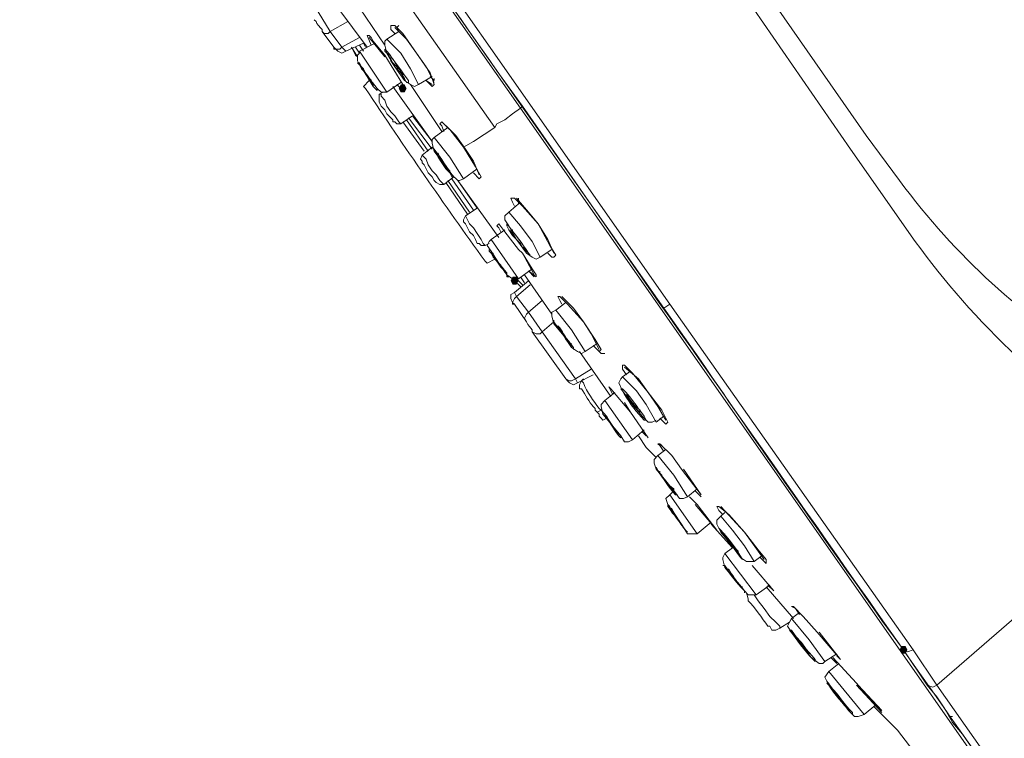
# Model space of a CAD drawing. Units: millimetres. Extents: x 0 to 210, y 0 to 297.
# Drawn here: x 138 to 145, y 167 to 172 of the extents above; entities that cross this region are included whole.
import ezdxf

# ---------------------------------------------------------------- set-up
doc = ezdxf.new("R2010")
doc.units = ezdxf.units.MM
doc.layers.add('1', color=7, linetype='Continuous')

msp = doc.modelspace()

# ---------------------------------------------------------------- hatches: boundary and pattern name
at = {"lineweight": 15}
h = msp.add_hatch(color=0, dxfattribs=at)
h.dxf.hatch_style = 2
h.paths.add_polyline_path([(140.9427, 171.2003), (140.93, 171.1749), (140.9046, 171.1749), (140.8919, 171.2003), (140.9046, 171.2257), (140.93, 171.2257)])
h = msp.add_hatch(color=0, dxfattribs=at)
h.dxf.hatch_style = 2
h.paths.add_polyline_path([(141.6665, 169.9557), (141.6538, 169.9303), (141.6285, 169.9303), (141.6158, 169.9557), (141.6285, 169.9811), (141.6538, 169.9811)])
h = msp.add_hatch(color=0, dxfattribs=at)
h.dxf.hatch_style = 2
h.paths.add_polyline_path([(144.1303, 167.5682), (144.143, 167.5936), (144.1684, 167.5936), (144.1811, 167.5682), (144.1684, 167.5428), (144.143, 167.5428)])

# ---------------------------------------------------------------- linework, layer by layer
at = {"layer": '1', "color": 0, "lineweight": 15}
for points in [[(141.5777, 173.9688), (143, 171.9877), (143.8128, 170.8066)], [(140.1934, 173.3085), (142.6444, 169.8033)], [(140.1553, 173.2831), (141.3745, 171.5305), (142.6063, 169.7779)], [(143.1016, 172.0639), (143.9144, 170.8955)], [(140.4982, 171.721), (140.6887, 171.467)], [(140.803, 171.4797), (140.6379, 171.721)], [(140.3712, 171.6956), (140.4474, 171.5686)], [(140.5617, 171.6321), (140.4474, 171.5686)], [(140.8665, 171.5559), (140.8411, 171.5813), (140.8411, 171.6067), (140.8665, 171.6067), (140.9173, 171.5559), (141.0062, 171.4289)], [(140.8665, 171.594), (140.9427, 171.5178), (141.0062, 171.4289), (141.0697, 171.34), (141.1205, 171.2384)], [(140.8919, 171.6067), (140.8792, 171.594), (140.8919, 171.5686)], [(140.3966, 171.5686), (140.4093, 171.5559), (140.4347, 171.5559), (140.4474, 171.5686)], [(140.4728, 171.467), (140.3966, 171.5686)], [(140.4474, 171.5686), (140.5236, 171.467)], [(140.5236, 171.467), (140.6379, 171.5305)], [(140.7141, 171.4797), (140.6887, 171.5432), (140.7014, 171.5432), (140.7141, 171.5305), (140.7268, 171.5051), (140.803, 171.4162)], [(140.7014, 171.5305), (140.803, 171.4035)], [(140.8919, 171.5686), (140.8157, 171.5178)], [(140.4728, 171.467), (140.4855, 171.4543), (140.5109, 171.4543), (140.5236, 171.467)], [(140.4855, 171.4543), (140.4855, 171.4543), (140.4728, 171.4543), (140.4728, 171.4543), (140.4728, 171.467)], [(140.5236, 171.467), (140.549, 171.4416)], [(140.549, 171.4416), (140.6633, 171.4924)], [(140.5871, 171.467), (140.6252, 171.4035)], [(140.6125, 171.4162), (140.5871, 171.467)], [(140.6379, 171.4289), (140.6125, 171.467)], [(140.7395, 171.4924), (140.6379, 171.4416)], [(140.6633, 171.4416), (140.6379, 171.4797)], [(140.6633, 171.4924), (140.676, 171.467)], [(140.8157, 171.5178), (140.803, 171.5051), (140.803, 171.4797), (140.8157, 171.4289), (140.8665, 171.34), (140.93, 171.2511), (140.9681, 171.2257), (140.9935, 171.213), (141.0189, 171.2257)], [(141.0189, 171.2257), (140.9681, 171.3273), (140.9046, 171.4289), (140.8157, 171.5178)], [(140.4855, 171.4543), (140.4982, 171.4416), (140.5236, 171.4289), (140.549, 171.4416)], [(140.6125, 171.4162), (140.6252, 171.4035)], [(140.6252, 171.4162), (140.6125, 171.4162)], [(140.6379, 171.4289), (140.6252, 171.4162), (140.6252, 171.3781), (140.6506, 171.3273)], [(140.8157, 171.1749), (140.6379, 171.4416)], [(140.803, 171.4162), (140.9173, 171.2257)], [(141.0062, 171.4289), (141.0951, 171.3019), (141.1205, 171.2257), (141.1078, 171.213), (141.0951, 171.2257), (141.0697, 171.2511)], [(140.6506, 171.3273), (140.676, 171.3019)], [(140.6887, 171.2765), (140.7141, 171.2511)], [(141.0189, 171.2257), (141.1078, 171.2765)], [(141.0951, 171.2765), (141.1078, 171.2638), (141.1205, 171.2511), (141.1205, 171.2638)], [(140.7014, 171.2511), (140.6633, 171.213)], [(140.8157, 171.1749), (140.9046, 171.2384)], [(140.8538, 171.213), (141.1078, 170.8574)], [(140.9173, 171.2257), (140.93, 171.2003), (140.93, 171.1876), (140.9173, 171.1876), (140.8792, 171.2257)], [(141.1713, 170.9209), (140.9681, 171.2257)], [(141.0697, 171.2511), (141.1078, 171.2257)], [(140.7522, 171.2003), (140.7776, 171.1749), (140.803, 171.1749), (140.8157, 171.1749)], [(140.7903, 171.1749), (140.7649, 171.1622)], [(140.7649, 171.1622), (140.7649, 171.1368), (140.7649, 171.1114)], [(140.7649, 171.1622), (140.7776, 171.1622), (140.7776, 171.1495), (140.803, 171.1241), (140.8157, 171.086)], [(140.7649, 171.1114), (140.7649, 171.1114), (140.7776, 171.086), (140.803, 171.0606)], [(140.8157, 171.086), (140.8411, 171.0479), (140.8665, 171.0225), (140.8919, 170.9844), (140.9046, 170.9717)], [(140.803, 171.0606), (140.8157, 171.0352), (140.8411, 171.0098), (140.8538, 170.9971), (140.8538, 170.9844), (140.8665, 170.9844)], [(140.9046, 170.9717), (140.9808, 171.0225)], [(140.9808, 171.0225), (141.1078, 170.8574)], [(141.5142, 170.9463), (141.5269, 170.9717), (141.5777, 170.9971), (141.6285, 171.0352), (141.6792, 171.0733)], [(144.7526, 166.6792), (141.6792, 171.0733)], [(140.8665, 170.9844), (140.8792, 170.9717), (140.9046, 170.9717)], [(140.9173, 170.9844), (141.057, 170.7939)], [(141.0824, 170.7939), (140.9427, 170.9971)], [(141.1078, 170.8066), (140.9554, 171.0098)], [(141.184, 170.9209), (141.1713, 170.959), (141.1586, 170.9717), (141.1713, 170.9844), (141.2221, 170.9336), (141.311, 170.8193)], [(141.184, 170.9717), (141.2602, 170.8955), (141.3237, 170.8066)], [(141.2094, 170.9463), (141.1205, 170.8828)], [(141.311, 170.8193), (141.3745, 170.8574), (141.5142, 170.9463)], [(141.1205, 170.8828), (141.1078, 170.8701), (141.1078, 170.8447), (141.1205, 170.7939), (141.2348, 170.6415), (141.2729, 170.6034), (141.2856, 170.6034), (141.311, 170.6161)], [(141.311, 170.6161), (141.2221, 170.7558), (141.1205, 170.8828)], [(141.0443, 170.7685), (141.0316, 170.7431), (141.0443, 170.7304)], [(141.1078, 170.8193), (141.0443, 170.7685)], [(141.0443, 170.7685), (141.057, 170.7558), (141.0697, 170.7431), (141.0824, 170.705), (141.1078, 170.6669)], [(141.311, 170.8193), (141.3872, 170.6923), (141.4253, 170.6288), (141.4126, 170.6161), (141.3745, 170.6542)], [(141.3237, 170.8066), (141.3745, 170.7304), (141.4126, 170.6415)], [(141.0443, 170.7304), (141.0443, 170.7177), (141.057, 170.705), (141.0697, 170.6796), (141.0824, 170.6542)], [(141.0824, 170.6542), (141.1078, 170.6288), (141.1205, 170.6034), (141.1332, 170.5907), (141.1332, 170.5907)], [(141.1078, 170.6669), (141.1332, 170.6415), (141.1586, 170.6034), (141.1713, 170.5907), (141.184, 170.578)], [(141.311, 170.6161), (141.3999, 170.6796)], [(141.1332, 170.5907), (141.1586, 170.578), (141.184, 170.578)], [(141.184, 170.578), (141.2475, 170.6288)], [(141.1967, 170.5907), (141.3364, 170.3875)], [(141.3491, 170.4002), (141.2094, 170.6034)], [(141.3745, 170.4129), (141.2348, 170.6161)], [(141.2729, 170.6034), (141.5396, 170.2351)], [(141.2729, 170.6034), (141.3999, 170.4256)], [(141.6792, 170.4637), (141.6031, 170.4002)], [(141.6411, 170.4383), (141.6285, 170.4637), (141.6158, 170.4891), (141.6411, 170.4891), (141.6919, 170.4383), (141.7935, 170.324)], [(141.6538, 170.4891), (141.73, 170.4002), (141.7935, 170.324), (141.857, 170.2224), (141.8951, 170.1335)], [(141.6665, 170.4891), (141.6665, 170.4637), (141.6665, 170.451)], [(141.3999, 170.4256), (141.3237, 170.3748)], [(141.6031, 170.4002), (141.5777, 170.3748), (141.5777, 170.3494), (141.6031, 170.3113), (141.6538, 170.2224), (141.7173, 170.1335), (141.7554, 170.1081), (141.7808, 170.0954), (141.8062, 170.1081)], [(141.8062, 170.1081), (141.7554, 170.2097), (141.6792, 170.3113), (141.6031, 170.4002)], [(141.3237, 170.3748), (141.311, 170.3494), (141.311, 170.3367)], [(141.311, 170.3367), (141.311, 170.3367), (141.3237, 170.324), (141.3364, 170.2986), (141.3491, 170.2732), (141.3745, 170.2478)], [(141.3237, 170.3748), (141.3237, 170.3748), (141.3364, 170.3494), (141.3491, 170.324), (141.3745, 170.2986), (141.3999, 170.2605)], [(141.5523, 170.2732), (141.5396, 170.2986), (141.5269, 170.3113), (141.5396, 170.324), (141.5777, 170.2732), (141.6665, 170.1589)], [(141.7935, 170.324), (141.8697, 170.1843), (141.9078, 170.1208), (141.8951, 170.1081), (141.8824, 170.1081), (141.857, 170.1335)], [(141.3745, 170.2478), (141.3872, 170.2224), (141.3999, 170.197), (141.4126, 170.197), (141.4126, 170.197)], [(141.3999, 170.2605), (141.4253, 170.2224), (141.438, 170.197), (141.4507, 170.1843)], [(141.5777, 170.2859), (141.4888, 170.2224)], [(141.4126, 170.197), (141.4253, 170.1843), (141.4507, 170.1843)], [(141.4507, 170.1843), (141.4761, 170.197)], [(141.4888, 170.2224), (141.4761, 170.2097), (141.4634, 170.1843), (141.4888, 170.1462), (141.5396, 170.07), (141.5904, 169.9938), (141.6285, 169.9684), (141.6411, 169.9684), (141.6665, 169.9684)], [(141.6665, 169.9684), (141.4888, 170.2224)], [(141.6665, 170.1589), (141.6919, 170.1335)], [(141.6919, 170.1335), (141.7681, 169.9938)], [(141.6919, 170.1335), (141.7554, 170.0319), (141.7808, 169.9938), (141.7808, 169.9811), (141.73, 170.0192)], [(141.8062, 170.1081), (141.8824, 170.1589)], [(141.857, 170.1335), (141.8697, 170.1208)], [(141.4634, 170.07), (141.5142, 170.0954)], [(141.5142, 170.0954), (141.5396, 170.07)], [(141.6665, 169.9684), (141.7554, 170.0319)], [(141.7046, 169.9938), (141.8824, 169.7398)], [(141.73, 170.0192), (141.7681, 169.9811)], [(141.6411, 169.9684), (141.6411, 169.9557)], [(141.73, 169.9557), (141.6411, 169.8795)], [(141.6411, 169.9557), (141.6792, 169.9176)], [(141.6411, 169.9557), (141.6792, 169.9176)], [(141.6411, 169.9557), (141.6411, 169.9557)], [(141.6919, 169.9303), (141.6538, 169.9684)], [(141.7427, 169.9303), (141.6538, 169.8541)], [(141.7046, 169.943), (141.6792, 169.9811)], [(141.6411, 169.8795), (141.6158, 169.8668), (141.6158, 169.8414), (141.6285, 169.816)], [(141.6411, 169.8795), (141.6538, 169.8541)], [(141.6538, 169.8541), (141.6411, 169.8414), (141.6285, 169.816), (141.6411, 169.8033)], [(141.6411, 169.8033), (141.6285, 169.8033), (141.6285, 169.816), (141.6285, 169.816)], [(141.7173, 169.689), (141.6411, 169.8033)], [(141.6538, 169.8541), (141.73, 169.7525)], [(141.73, 169.7525), (141.8189, 169.8287)], [(141.9713, 169.816), (141.9078, 169.7652)], [(141.9459, 169.8033), (141.9332, 169.8287), (141.9205, 169.8541), (141.9332, 169.8541), (141.984, 169.8033), (142.0856, 169.689)], [(141.9459, 169.8541), (142.0221, 169.7779), (142.0856, 169.689), (142.1364, 169.6128), (142.1872, 169.5112)], [(142.6063, 169.7779), (142.6063, 169.7779), (142.6444, 169.8033)], [(142.6444, 169.8033), (144.2192, 167.5682)], [(141.73, 169.7525), (141.7173, 169.7398), (141.7046, 169.7144), (141.7173, 169.689)], [(141.73, 169.7525), (141.8189, 169.6255)], [(141.9078, 169.7652), (141.8824, 169.7525), (141.8824, 169.7271), (141.8951, 169.6763), (141.9586, 169.6001), (142.0094, 169.5239), (142.0475, 169.4985), (142.0729, 169.4858), (142.0983, 169.4985)], [(142.0983, 169.4985), (142.0094, 169.6382), (141.9078, 169.7652)], [(141.8951, 169.689), (141.8189, 169.6255)], [(142.0856, 169.689), (142.1618, 169.5747), (142.1999, 169.5112), (142.1872, 169.4985), (142.1491, 169.5366)], [(141.7554, 169.6255), (141.7808, 169.6128), (141.8062, 169.6128), (141.8189, 169.6255)], [(141.9713, 169.3208), (141.7554, 169.6255)], [(141.8189, 169.6255), (142.0348, 169.3208)], [(142.0983, 169.4985), (142.1745, 169.5493)], [(142.0602, 169.4985), (142.2634, 169.2065)], [(142.1618, 169.5239), (142.1872, 169.4985), (142.1999, 169.4858), (142.2253, 169.4858)], [(142.0348, 169.3208), (142.1364, 169.3843)], [(142.365, 169.3462), (142.3396, 169.3843), (142.3396, 169.4097), (142.3523, 169.4097), (142.4031, 169.3589), (142.5047, 169.2319)], [(142.3904, 169.3716), (142.3396, 169.3335)], [(142.3523, 169.397), (142.4412, 169.3208), (142.5047, 169.2319), (142.5682, 169.143), (142.619, 169.0541)], [(141.9713, 169.3208), (141.9967, 169.3081), (142.0094, 169.3081), (142.0348, 169.3208)], [(141.984, 169.3081), (141.984, 169.3081), (141.9713, 169.3208), (141.9713, 169.3208)], [(141.984, 169.3081), (141.9967, 169.2954), (142.0221, 169.2827), (142.0475, 169.2954)], [(142.0475, 169.2954), (142.0348, 169.3208)], [(142.0475, 169.2954), (142.1491, 169.3462)], [(142.0856, 169.3208), (142.0729, 169.3081), (142.0602, 169.2827), (142.0602, 169.2573)], [(142.3396, 169.3335), (142.3269, 169.3208), (142.3142, 169.2954), (142.3396, 169.2446), (142.4031, 169.1557), (142.4666, 169.0795), (142.5047, 169.0414), (142.5301, 169.0414), (142.5555, 169.0541)], [(142.5555, 169.0414), (142.492, 169.1557), (142.4285, 169.2446), (142.3396, 169.3335)], [(142.2888, 169.2319), (142.2253, 169.1811)], [(142.2761, 169.2192), (142.2634, 169.2446), (142.2507, 169.27), (142.2634, 169.2573)], [(142.2634, 169.2573), (142.3904, 169.1049), (142.5047, 168.9398)], [(142.5047, 169.2319), (142.5936, 169.1176), (142.6317, 169.0414), (142.619, 169.0287), (142.6063, 169.0414), (142.5809, 169.0668)], [(142.2253, 169.1811), (142.1999, 169.1557), (142.1999, 169.143), (142.2126, 169.0922), (142.2761, 169.016), (142.3269, 168.9525), (142.3523, 168.9144), (142.3777, 168.9144), (142.4031, 168.9271)], [(142.4031, 168.9271), (142.2253, 169.1811)], [(142.3523, 169.1684), (142.3904, 169.1049)], [(142.1618, 169.1303), (142.1618, 169.1176)], [(142.1618, 169.1176), (142.1745, 169.1049), (142.1999, 169.1176)], [(142.1618, 169.1176), (142.1618, 169.1176), (142.1872, 169.0922), (142.1872, 169.0795), (142.1999, 169.0668)], [(142.1999, 169.1176), (142.1999, 169.1176)], [(142.1999, 169.1176), (142.2253, 169.0922), (142.238, 169.0668), (142.238, 169.0668)], [(142.3904, 169.1049), (142.5047, 168.9398)], [(142.1999, 169.0668), (142.2126, 169.0541), (142.238, 169.0668)], [(142.5555, 169.0414), (142.6063, 169.0795)], [(142.5809, 169.0668), (142.6063, 169.0414)], [(142.4031, 168.9271), (142.4793, 168.9906)], [(142.4666, 168.9779), (142.492, 168.9525)], [(142.4412, 168.9525), (142.492, 168.8763), (142.5174, 168.8509)], [(142.5174, 168.8509), (142.5555, 168.8128)], [(142.6063, 168.8509), (142.5809, 168.889), (142.5682, 168.9017), (142.5809, 168.9017), (142.5936, 168.889)], [(142.619, 168.8636), (142.5682, 168.8255)], [(142.5809, 168.9017), (142.6571, 168.8255)], [(142.5682, 168.8255), (142.5428, 168.8001), (142.5428, 168.7747), (142.5555, 168.7366), (142.619, 168.6604), (142.6825, 168.5842), (142.7079, 168.5461), (142.7333, 168.5461), (142.7587, 168.5588)], [(142.7587, 168.5588), (142.6698, 168.6985), (142.5682, 168.8255)], [(142.6571, 168.8255), (142.7206, 168.7366)], [(142.7206, 168.7366), (142.8476, 168.5715)], [(142.7333, 168.7366), (142.8476, 168.5715)], [(142.6698, 168.5969), (142.6444, 168.5715)], [(142.7587, 168.5588), (142.8222, 168.6096)], [(142.8095, 168.5969), (142.8476, 168.5588)], [(142.6444, 168.5715), (142.619, 168.5461), (142.6317, 168.508)], [(142.8222, 168.3175), (142.6444, 168.5715)], [(142.7714, 168.5588), (142.8222, 168.508)], [(142.6317, 168.508), (142.7206, 168.381)], [(142.6317, 168.508), (142.6444, 168.4953)], [(142.8222, 168.508), (142.9492, 168.3429), (142.8095, 168.508)], [(142.8222, 168.508), (142.9492, 168.3429)], [(142.9873, 168.4445), (142.9619, 168.4699), (142.9492, 168.4953), (142.9619, 168.4953), (142.9619, 168.4953), (143.0254, 168.4445), (143.127, 168.3302)], [(142.9746, 168.4953), (143.127, 168.3302), (143.254, 168.1524)], [(142.9746, 168.4318), (142.9492, 168.4064), (142.9492, 168.381), (142.9746, 168.3302), (143.0381, 168.254), (143.1016, 168.1651), (143.1397, 168.1397), (143.1651, 168.1397), (143.1905, 168.1397)], [(143, 168.4572), (142.9746, 168.4318)], [(143.1905, 168.1397), (143.127, 168.2413), (143.0508, 168.3429), (142.9746, 168.4318)], [(142.7206, 168.381), (142.7587, 168.3175), (142.7968, 168.3175), (142.8222, 168.3175)], [(142.8222, 168.3175), (142.9111, 168.3937)], [(142.9111, 168.381), (143.0508, 168.2286)], [(143.127, 168.3302), (143.2159, 168.2159), (143.2667, 168.1524), (143.2667, 168.127), (143.254, 168.1397), (143.2286, 168.1651)], [(143.0508, 168.2286), (143, 168.1905)], [(143, 168.1905), (142.9873, 168.1651), (142.9873, 168.1524), (143, 168.1016), (143.0635, 168.0254), (143.127, 167.9492), (143.1524, 167.9238), (143.1778, 167.9238), (143.2032, 167.9238)], [(143.2032, 167.9238), (143, 168.1905)], [(143.1905, 168.1397), (143.2413, 168.1778)], [(143.2286, 168.1651), (143.254, 168.1397)], [(145.3114, 168.1905), (144.8542, 167.7587), (144.3716, 167.3396)], [(143.1778, 168.1143), (143.3175, 167.9492)], [(143.1778, 168.1143), (143.3175, 167.9492)], [(143.2032, 167.9238), (143.2921, 167.9873)], [(143.2667, 167.9746), (143.4445, 167.7714)], [(143.2794, 167.9873), (143.3175, 167.9492)], [(143.1397, 167.9365), (143.1524, 167.8984)], [(143.3556, 167.7079), (143.3556, 167.7206), (143.3302, 167.746), (143.2921, 167.7841), (143.254, 167.8349), (143.2159, 167.8857), (143.1905, 167.9238)], [(143.4826, 167.7968), (143.4572, 167.8349), (143.4318, 167.8476), (143.4318, 167.8476), (143.4445, 167.8476)], [(143.4445, 167.8476), (143.508, 167.7841)], [(143.4318, 167.7714), (143.4191, 167.746), (143.4064, 167.7206), (143.4318, 167.6825), (143.5588, 167.5174), (143.6096, 167.4793), (143.635, 167.4793), (143.6477, 167.492)], [(143.4826, 167.8095), (143.4318, 167.7714)], [(143.6477, 167.492), (143.5461, 167.6317), (143.4318, 167.7714)], [(143.508, 167.7841), (143.5969, 167.6825)], [(143.2921, 167.7206), (143.3048, 167.6952), (143.3302, 167.6952), (143.3556, 167.7079)], [(143.3556, 167.7079), (143.4191, 167.746)], [(143.5969, 167.6825), (143.7493, 167.5047)], [(143.6096, 167.6825), (143.7493, 167.5047)], [(143.6477, 167.492), (143.7239, 167.5428)], [(143.6858, 167.5174), (143.7239, 167.4793)], [(143.6985, 167.5174), (143.6985, 167.5174)], [(143.6985, 167.5174), (143.8509, 167.3523)], [(143.7239, 167.5301), (143.7493, 167.5047)], [(144.1557, 167.5682), (144.1811, 167.5555), (144.2192, 167.5682)], [(144.3081, 167.3396), (144.1557, 167.5682)], [(144.2192, 167.5682), (144.3716, 167.3396), (144.3462, 167.3269), (144.3081, 167.3396)], [(143.7366, 167.4793), (143.6731, 167.4285)], [(143.7366, 167.4793), (143.6985, 167.5047)], [(143.6731, 167.4285), (143.6477, 167.3904), (143.6604, 167.365)], [(143.9017, 167.1491), (143.6731, 167.4285)], [(143.6604, 167.365), (143.8001, 167.1745)], [(143.8509, 167.3523), (144.016, 167.1618), (143.8509, 167.3396)], [(143.8636, 167.3396), (144.016, 167.1745), (143.9779, 167.2126)], [(144.905, 166.5776), (144.8796, 166.5649), (144.8415, 166.5776), (144.6764, 166.8189), (144.5367, 167.0221), (144.4732, 167.0983), (144.4224, 167.1872), (144.3716, 167.2634), (144.3081, 167.3396)], [(144.3716, 167.3396), (144.905, 166.5776)], [(143.9017, 167.1491), (143.9779, 167.2126)], [(143.9652, 167.1999), (144.1176, 167.0475), (144.2446, 166.8824), (144.4986, 166.5395)], [(143.8001, 167.1745), (143.8382, 167.1364), (143.8636, 167.1364), (143.9017, 167.1491)], [(144.4605, 167.1364), (144.4732, 167.1364)]]:
    msp.add_lwpolyline(points, dxfattribs=at)
for points, knots in [([(138.5551, 175.569), (138.5551, 175.569), (138.5678, 175.5436), (138.5678, 175.5436), (139.5584, 174.1339), (140.5363, 172.7243), (141.5269, 171.3146), (141.5269, 171.3146), (141.6919, 171.086), (141.6919, 171.086), (141.6919, 171.086), (141.6792, 171.0733), (141.6792, 171.0733), (141.6792, 171.0733), (138.517, 175.5817), (138.517, 175.5817)], [0, 0, 0, 0, 1, 1, 1, 2, 2, 2, 3, 3, 3, 4, 4, 4, 5, 5, 5, 5]), ([(141.5142, 170.9463), (141.5142, 170.9463), (140.8284, 171.9242), (140.8284, 171.9242), (140.0283, 173.0545), (139.2409, 174.1847), (138.4535, 175.315), (138.4535, 175.315), (138.4408, 175.3277), (138.4408, 175.3277)], [0, 0, 0, 0, 1, 1, 1, 2, 2, 2, 3, 3, 3, 3]), ([(140.3966, 171.5686), (140.3966, 171.5686), (140.3966, 171.5813), (140.3966, 171.5813), (140.3839, 171.594), (140.3585, 171.6194), (140.3585, 171.6321), (140.3585, 171.6321), (140.3458, 171.6448), (140.3458, 171.6448)], [0, 0, 0, 0, 1, 1, 1, 2, 2, 2, 3, 3, 3, 3]), ([(140.8411, 171.3781), (140.8411, 171.3781), (140.8665, 171.34), (140.8665, 171.34), (140.8665, 171.34), (140.9046, 171.3019), (140.9046, 171.3019), (140.9046, 171.3019), (140.93, 171.2638), (140.93, 171.2638), (140.93, 171.2638), (140.9427, 171.2384), (140.9427, 171.2384), (140.9427, 171.2384), (140.9554, 171.2384), (140.9554, 171.2384), (140.9554, 171.2384), (140.9554, 171.2511), (140.9554, 171.2511), (140.9173, 171.3019), (140.8538, 171.3908), (140.8157, 171.4416), (140.8157, 171.4416), (140.803, 171.4543), (140.803, 171.4543), (140.803, 171.4543), (140.803, 171.4416), (140.803, 171.4416), (140.803, 171.4416), (140.8284, 171.4162), (140.8284, 171.4162), (140.8284, 171.4162), (140.8411, 171.3781), (140.8411, 171.3781)], [0, 0, 0, 0, 1, 1, 1, 2, 2, 2, 3, 3, 3, 4, 4, 4, 5, 5, 5, 6, 6, 6, 7, 7, 7, 8, 8, 8, 9, 9, 9, 10, 10, 10, 11, 11, 11, 11]), ([(140.8538, 171.3654), (140.8538, 171.3654), (140.8792, 171.34), (140.8792, 171.34), (140.8792, 171.34), (140.8919, 171.3146), (140.8919, 171.3146), (140.8919, 171.3146), (140.9046, 171.3019), (140.9046, 171.3019), (140.9046, 171.3019), (140.9173, 171.2765), (140.9173, 171.2765), (140.9173, 171.2765), (140.9173, 171.2892), (140.9173, 171.2892), (140.8919, 171.3273), (140.8665, 171.3781), (140.8411, 171.4035), (140.8411, 171.4035), (140.8411, 171.4035), (140.8411, 171.4035), (140.8411, 171.4035), (140.8411, 171.4035), (140.8411, 171.4035), (140.8411, 171.4035), (140.8411, 171.3908), (140.8411, 171.3908), (140.8411, 171.3908), (140.8538, 171.3654), (140.8538, 171.3654)], [0, 0, 0, 0, 1, 1, 1, 2, 2, 2, 3, 3, 3, 4, 4, 4, 5, 5, 5, 6, 6, 6, 7, 7, 7, 8, 8, 8, 9, 9, 9, 10, 10, 10, 10]), ([(140.6633, 171.3146), (140.6633, 171.3146), (140.6887, 171.2765), (140.6887, 171.2765), (140.6887, 171.2765), (140.7268, 171.213), (140.7268, 171.213), (140.7268, 171.213), (140.7395, 171.2003), (140.7395, 171.2003), (140.7395, 171.2003), (140.7522, 171.1876), (140.7522, 171.1876), (140.7522, 171.1876), (140.7522, 171.2003), (140.7522, 171.2003), (140.7141, 171.2511), (140.6633, 171.3019), (140.6379, 171.3654), (140.6379, 171.3654), (140.6252, 171.3654), (140.6252, 171.3654), (140.6252, 171.3654), (140.6379, 171.3527), (140.6379, 171.3527), (140.6379, 171.3527), (140.6506, 171.34), (140.6506, 171.34), (140.6506, 171.34), (140.6633, 171.3146), (140.6633, 171.3146)], [0, 0, 0, 0, 1, 1, 1, 2, 2, 2, 3, 3, 3, 4, 4, 4, 5, 5, 5, 6, 6, 6, 7, 7, 7, 8, 8, 8, 9, 9, 9, 10, 10, 10, 10]), ([(140.676, 171.3019), (140.676, 171.3019), (140.6887, 171.2765), (140.6887, 171.2765), (140.6887, 171.2765), (140.7014, 171.2511), (140.7014, 171.2511), (140.7014, 171.2511), (140.7141, 171.2384), (140.7141, 171.2384), (140.7141, 171.2384), (140.7268, 171.2257), (140.7268, 171.2257), (140.7268, 171.2257), (140.7268, 171.213), (140.7268, 171.213), (140.7268, 171.213), (140.7268, 171.2257), (140.7268, 171.2257), (140.7141, 171.2638), (140.676, 171.2892), (140.6506, 171.34), (140.6506, 171.34), (140.6506, 171.34), (140.6506, 171.34), (140.6506, 171.34), (140.6506, 171.34), (140.6506, 171.34), (140.6506, 171.34), (140.6633, 171.3273), (140.6633, 171.3273), (140.6633, 171.3273), (140.676, 171.3019), (140.676, 171.3019)], [0, 0, 0, 0, 1, 1, 1, 2, 2, 2, 3, 3, 3, 4, 4, 4, 5, 5, 5, 6, 6, 6, 7, 7, 7, 8, 8, 8, 9, 9, 9, 10, 10, 10, 11, 11, 11, 11]), ([(140.6633, 171.213), (140.6633, 171.213), (140.676, 171.2003), (140.676, 171.2003), (140.93, 170.8193), (141.184, 170.451), (141.4507, 170.0827), (141.4507, 170.0827), (141.4634, 170.07), (141.4634, 170.07)], [0, 0, 0, 0, 1, 1, 1, 2, 2, 2, 3, 3, 3, 3]), ([(141.6919, 171.086), (141.6919, 171.086), (142.4412, 170.0065), (142.4412, 170.0065), (143.1651, 168.9779), (143.8763, 167.9619), (144.6002, 166.9332), (144.6002, 166.9332), (144.7526, 166.7046), (144.7526, 166.7046)], [0, 0, 0, 0, 1, 1, 1, 2, 2, 2, 3, 3, 3, 3]), ([(143.9144, 170.8955), (143.9144, 170.8955), (144.1303, 170.6034), (144.1303, 170.6034), (144.4986, 170.1081), (144.9177, 169.7271), (145.4384, 169.4097), (145.4384, 169.4097), (146.0479, 169.0287), (146.0479, 169.0287)], [0, 0, 0, 0, 1, 1, 1, 2, 2, 2, 3, 3, 3, 3]), ([(141.1459, 170.7558), (141.1459, 170.7558), (141.1713, 170.7177), (141.1713, 170.7177), (141.1713, 170.7177), (141.1967, 170.6796), (141.1967, 170.6796), (141.1967, 170.6796), (141.2221, 170.6542), (141.2221, 170.6542), (141.2221, 170.6542), (141.2348, 170.6288), (141.2348, 170.6288), (141.2348, 170.6288), (141.2475, 170.6288), (141.2475, 170.6288), (141.2475, 170.6288), (141.2475, 170.6288), (141.2475, 170.6288), (141.1967, 170.6923), (141.1713, 170.7431), (141.1205, 170.8066), (141.1205, 170.8066), (141.1078, 170.8193), (141.1078, 170.8193), (141.1078, 170.8193), (141.1205, 170.8066), (141.1205, 170.8066), (141.1205, 170.8066), (141.1332, 170.7812), (141.1332, 170.7812), (141.1332, 170.7812), (141.1459, 170.7558), (141.1459, 170.7558)], [0, 0, 0, 0, 1, 1, 1, 2, 2, 2, 3, 3, 3, 4, 4, 4, 5, 5, 5, 6, 6, 6, 7, 7, 7, 8, 8, 8, 9, 9, 9, 10, 10, 10, 11, 11, 11, 11]), ([(141.1586, 170.7431), (141.1586, 170.7431), (141.1713, 170.7177), (141.1713, 170.7177), (141.1713, 170.7177), (141.1967, 170.6923), (141.1967, 170.6923), (141.1967, 170.6923), (141.2094, 170.6796), (141.2094, 170.6796), (141.2094, 170.6796), (141.2221, 170.6542), (141.2221, 170.6542), (141.2221, 170.6542), (141.2221, 170.6669), (141.2221, 170.6669), (141.1967, 170.6923), (141.1586, 170.7431), (141.1459, 170.7812), (141.1459, 170.7812), (141.1332, 170.7812), (141.1332, 170.7812), (141.1332, 170.7812), (141.1332, 170.7812), (141.1332, 170.7812), (141.1332, 170.7812), (141.1459, 170.7558), (141.1459, 170.7558), (141.1459, 170.7558), (141.1586, 170.7431), (141.1586, 170.7431)], [0, 0, 0, 0, 1, 1, 1, 2, 2, 2, 3, 3, 3, 4, 4, 4, 5, 5, 5, 6, 6, 6, 7, 7, 7, 8, 8, 8, 9, 9, 9, 10, 10, 10, 10]), ([(145.8574, 168.8001), (145.8574, 168.8001), (145.705, 168.8763), (145.705, 168.8763), (145.1336, 169.1684), (144.6002, 169.7017), (144.2319, 170.2097), (144.2319, 170.2097), (143.8128, 170.8066), (143.8128, 170.8066)], [0, 0, 0, 0, 1, 1, 1, 2, 2, 2, 3, 3, 3, 3]), ([(141.6031, 170.2859), (141.6031, 170.2859), (141.6285, 170.2478), (141.6285, 170.2478), (141.6285, 170.2478), (141.6665, 170.2097), (141.6665, 170.2097), (141.6665, 170.2097), (141.6919, 170.1716), (141.6919, 170.1716), (141.6919, 170.1716), (141.7173, 170.1462), (141.7173, 170.1462), (141.7173, 170.1462), (141.7427, 170.1208), (141.7427, 170.1208), (141.7427, 170.1208), (141.73, 170.1335), (141.73, 170.1335), (141.6919, 170.197), (141.6411, 170.2605), (141.5904, 170.324), (141.5904, 170.324), (141.5904, 170.324), (141.5904, 170.324), (141.5904, 170.324), (141.5904, 170.3113), (141.5904, 170.3113), (141.5904, 170.3113), (141.6031, 170.2859), (141.6031, 170.2859)], [0, 0, 0, 0, 1, 1, 1, 2, 2, 2, 3, 3, 3, 4, 4, 4, 5, 5, 5, 6, 6, 6, 7, 7, 7, 8, 8, 8, 9, 9, 9, 10, 10, 10, 10]), ([(141.6285, 170.2605), (141.6285, 170.2605), (141.6411, 170.2351), (141.6411, 170.2351), (141.6411, 170.2351), (141.6792, 170.197), (141.6792, 170.197), (141.6792, 170.197), (141.6919, 170.1716), (141.6919, 170.1716), (141.6919, 170.1716), (141.7046, 170.1716), (141.7046, 170.1716), (141.7046, 170.1716), (141.7046, 170.1589), (141.7046, 170.1589), (141.7046, 170.1589), (141.7046, 170.1716), (141.7046, 170.1716), (141.6919, 170.197), (141.6538, 170.2478), (141.6285, 170.2732), (141.6285, 170.2732), (141.6285, 170.2859), (141.6285, 170.2859), (141.6285, 170.2859), (141.6158, 170.2859), (141.6158, 170.2859), (141.6158, 170.2859), (141.6158, 170.2732), (141.6158, 170.2732), (141.6158, 170.2732), (141.6285, 170.2605), (141.6285, 170.2605)], [0, 0, 0, 0, 1, 1, 1, 2, 2, 2, 3, 3, 3, 4, 4, 4, 5, 5, 5, 6, 6, 6, 7, 7, 7, 8, 8, 8, 9, 9, 9, 10, 10, 10, 11, 11, 11, 11]), ([(141.4888, 170.1335), (141.4888, 170.1335), (141.5015, 170.1081), (141.5015, 170.1081), (141.5015, 170.1081), (141.5269, 170.0827), (141.5269, 170.0827), (141.5269, 170.0827), (141.5523, 170.0446), (141.5523, 170.0446), (141.5523, 170.0446), (141.5777, 170.0192), (141.5777, 170.0192), (141.5777, 170.0192), (141.5904, 169.9938), (141.5904, 169.9938), (141.5904, 169.9938), (141.6031, 169.9811), (141.6031, 169.9811), (141.6031, 169.9811), (141.5904, 169.9811), (141.5904, 169.9811), (141.5904, 169.9811), (141.5904, 170.0065), (141.5904, 170.0065), (141.5523, 170.0573), (141.5142, 170.0827), (141.4888, 170.1462), (141.4888, 170.1462), (141.4761, 170.1589), (141.4761, 170.1589), (141.4761, 170.1589), (141.4761, 170.1462), (141.4761, 170.1462), (141.4761, 170.1462), (141.4888, 170.1335), (141.4888, 170.1335)], [0, 0, 0, 0, 1, 1, 1, 2, 2, 2, 3, 3, 3, 4, 4, 4, 5, 5, 5, 6, 6, 6, 7, 7, 7, 8, 8, 8, 9, 9, 9, 10, 10, 10, 11, 11, 11, 12, 12, 12, 12]), ([(141.5015, 170.1208), (141.5015, 170.1208), (141.5142, 170.0954), (141.5142, 170.0954), (141.5142, 170.0954), (141.5269, 170.0827), (141.5269, 170.0827), (141.5269, 170.0827), (141.5523, 170.0573), (141.5523, 170.0573), (141.5523, 170.0573), (141.565, 170.0319), (141.565, 170.0319), (141.565, 170.0319), (141.5777, 170.0192), (141.5777, 170.0192), (141.5777, 170.0192), (141.5777, 170.0065), (141.5777, 170.0065), (141.5777, 170.0065), (141.5777, 170.0065), (141.5777, 170.0065), (141.5777, 170.0065), (141.5777, 170.0192), (141.5777, 170.0192), (141.5523, 170.0446), (141.5142, 170.0954), (141.5015, 170.1208), (141.5015, 170.1208), (141.4888, 170.1335), (141.4888, 170.1335), (141.4888, 170.1335), (141.5015, 170.1335), (141.5015, 170.1335), (141.5015, 170.1335), (141.5015, 170.1208), (141.5015, 170.1208)], [0, 0, 0, 0, 1, 1, 1, 2, 2, 2, 3, 3, 3, 4, 4, 4, 5, 5, 5, 6, 6, 6, 7, 7, 7, 8, 8, 8, 9, 9, 9, 10, 10, 10, 11, 11, 11, 12, 12, 12, 12]), ([(142.6063, 169.7779), (142.6063, 169.7779), (142.8476, 169.435), (142.8476, 169.435), (143.2286, 168.8763), (143.6223, 168.3175), (144.016, 167.7587), (144.016, 167.7587), (144.1557, 167.5682), (144.1557, 167.5682)], [0, 0, 0, 0, 1, 1, 1, 2, 2, 2, 3, 3, 3, 3]), ([(141.7554, 169.6255), (141.7554, 169.6255), (141.7554, 169.6382), (141.7554, 169.6382), (141.7427, 169.6509), (141.73, 169.6636), (141.7173, 169.689), (141.7173, 169.689), (141.7173, 169.689), (141.7173, 169.689)], [0, 0, 0, 0, 1, 1, 1, 2, 2, 2, 3, 3, 3, 3]), ([(141.9078, 169.6636), (141.9078, 169.6636), (141.9332, 169.6382), (141.9332, 169.6382), (141.9332, 169.6382), (141.9586, 169.6001), (141.9586, 169.6001), (141.9586, 169.6001), (141.984, 169.562), (141.984, 169.562), (141.984, 169.562), (142.0094, 169.5366), (142.0094, 169.5366), (142.0094, 169.5366), (142.0221, 169.5239), (142.0221, 169.5239), (142.0221, 169.5239), (142.0221, 169.5112), (142.0221, 169.5112), (142.0221, 169.5112), (142.0221, 169.5239), (142.0221, 169.5239), (141.984, 169.5747), (141.9332, 169.6382), (141.8951, 169.689), (141.8951, 169.689), (141.8951, 169.7017), (141.8951, 169.7017), (141.8951, 169.7017), (141.8951, 169.689), (141.8951, 169.689), (141.8951, 169.689), (141.9078, 169.6636), (141.9078, 169.6636)], [0, 0, 0, 0, 1, 1, 1, 2, 2, 2, 3, 3, 3, 4, 4, 4, 5, 5, 5, 6, 6, 6, 7, 7, 7, 8, 8, 8, 9, 9, 9, 10, 10, 10, 11, 11, 11, 11]), ([(141.9205, 169.6509), (141.9205, 169.6509), (141.9586, 169.6001), (141.9586, 169.6001), (141.9586, 169.6001), (141.9713, 169.5747), (141.9713, 169.5747), (141.9713, 169.5747), (141.984, 169.562), (141.984, 169.562), (141.984, 169.562), (141.9967, 169.5493), (141.9967, 169.5493), (141.9967, 169.5493), (142.0094, 169.5493), (142.0094, 169.5493), (142.0094, 169.5493), (141.9967, 169.5493), (141.9967, 169.5493), (141.9713, 169.5874), (141.9586, 169.6128), (141.9332, 169.6509), (141.9332, 169.6509), (141.9205, 169.6636), (141.9205, 169.6636), (141.9205, 169.6636), (141.9205, 169.6636), (141.9205, 169.6636), (141.9205, 169.6636), (141.9205, 169.6636), (141.9205, 169.6636), (141.9205, 169.6636), (141.9205, 169.6509), (141.9205, 169.6509)], [0, 0, 0, 0, 1, 1, 1, 2, 2, 2, 3, 3, 3, 4, 4, 4, 5, 5, 5, 6, 6, 6, 7, 7, 7, 8, 8, 8, 9, 9, 9, 10, 10, 10, 11, 11, 11, 11]), ([(142.0729, 169.3081), (142.0729, 169.3081), (142.0729, 169.3081), (142.0729, 169.3081), (142.0729, 169.3081), (142.0856, 169.2954), (142.0856, 169.2954), (142.111, 169.2319), (142.1491, 169.1811), (142.1872, 169.1303), (142.1872, 169.1303), (142.1999, 169.1176), (142.1999, 169.1176)], [0, 0, 0, 0, 1, 1, 1, 2, 2, 2, 3, 3, 3, 4, 4, 4, 4]), ([(142.0602, 169.2573), (142.0602, 169.2573), (142.0729, 169.2573), (142.0729, 169.2573), (142.0983, 169.2192), (142.1237, 169.1684), (142.1491, 169.143), (142.1491, 169.143), (142.1618, 169.1303), (142.1618, 169.1303)], [0, 0, 0, 0, 1, 1, 1, 2, 2, 2, 3, 3, 3, 3]), ([(142.3396, 169.2446), (142.3396, 169.2446), (142.3523, 169.2192), (142.3523, 169.2192), (142.3904, 169.1557), (142.4285, 169.1049), (142.4793, 169.0541), (142.4793, 169.0541), (142.492, 169.0541), (142.492, 169.0541), (142.492, 169.0541), (142.4793, 169.0795), (142.4793, 169.0795), (142.4285, 169.143), (142.3904, 169.2065), (142.3396, 169.2573), (142.3396, 169.2573), (142.3269, 169.2573), (142.3269, 169.2573), (142.3269, 169.2573), (142.3396, 169.2446), (142.3396, 169.2446)], [0, 0, 0, 0, 1, 1, 1, 2, 2, 2, 3, 3, 3, 4, 4, 4, 5, 5, 5, 6, 6, 6, 7, 7, 7, 7]), ([(142.365, 169.2065), (142.365, 169.2065), (142.3777, 169.1938), (142.3777, 169.1938), (142.4031, 169.1557), (142.4158, 169.1303), (142.4539, 169.1049), (142.4539, 169.1049), (142.4539, 169.1049), (142.4539, 169.1049), (142.4539, 169.1049), (142.4539, 169.1176), (142.4539, 169.1176), (142.4158, 169.143), (142.3904, 169.1811), (142.365, 169.2192), (142.365, 169.2192), (142.365, 169.2192), (142.365, 169.2192), (142.365, 169.2192), (142.365, 169.2065), (142.365, 169.2065)], [0, 0, 0, 0, 1, 1, 1, 2, 2, 2, 3, 3, 3, 4, 4, 4, 5, 5, 5, 6, 6, 6, 7, 7, 7, 7]), ([(142.2126, 169.1049), (142.2126, 169.1049), (142.2126, 169.0922), (142.2126, 169.0922), (142.2507, 169.0541), (142.2761, 169.0033), (142.3142, 168.9525), (142.3142, 168.9525), (142.3269, 168.9398), (142.3269, 168.9398), (142.3269, 168.9398), (142.3269, 168.9525), (142.3269, 168.9525), (142.2888, 168.9906), (142.2507, 169.0541), (142.2253, 169.0922), (142.2253, 169.0922), (142.2126, 169.1049), (142.2126, 169.1049), (142.2126, 169.1049), (142.2126, 169.1049), (142.2126, 169.1049)], [0, 0, 0, 0, 1, 1, 1, 2, 2, 2, 3, 3, 3, 4, 4, 4, 5, 5, 5, 6, 6, 6, 7, 7, 7, 7]), ([(142.2253, 169.0795), (142.2253, 169.0795), (142.238, 169.0795), (142.238, 169.0795), (142.2507, 169.0414), (142.2888, 168.9906), (142.3142, 168.9652), (142.3142, 168.9652), (142.3142, 168.9652), (142.3142, 168.9652), (142.3142, 168.9652), (142.3142, 168.9652), (142.3142, 168.9652), (142.2761, 169.0033), (142.2634, 169.0414), (142.2253, 169.0795), (142.2253, 169.0795), (142.2253, 169.0795), (142.2253, 169.0795)], [0, 0, 0, 0, 1, 1, 1, 2, 2, 2, 3, 3, 3, 4, 4, 4, 5, 5, 5, 6, 6, 6, 6]), ([(142.5555, 168.7493), (142.5555, 168.7493), (142.5682, 168.7239), (142.5682, 168.7239), (142.6063, 168.6731), (142.6317, 168.6223), (142.6825, 168.5715), (142.6825, 168.5715), (142.6952, 168.5715), (142.6952, 168.5715), (142.6952, 168.5715), (142.6825, 168.5715), (142.6825, 168.5715), (142.6444, 168.6223), (142.5936, 168.6858), (142.5555, 168.7493), (142.5555, 168.7493), (142.5555, 168.7493), (142.5555, 168.7493), (142.5555, 168.7493), (142.5555, 168.7493), (142.5555, 168.7493)], [0, 0, 0, 0, 1, 1, 1, 2, 2, 2, 3, 3, 3, 4, 4, 4, 5, 5, 5, 6, 6, 6, 7, 7, 7, 7]), ([(142.5809, 168.7112), (142.5809, 168.7112), (142.5936, 168.6985), (142.5936, 168.6985), (142.6063, 168.6604), (142.6317, 168.635), (142.6571, 168.6096), (142.6571, 168.6096), (142.6698, 168.5969), (142.6698, 168.5969), (142.6698, 168.5969), (142.6698, 168.6096), (142.6698, 168.6096), (142.6317, 168.635), (142.6063, 168.6731), (142.5809, 168.7112), (142.5809, 168.7112), (142.5809, 168.7239), (142.5809, 168.7239), (142.5809, 168.7239), (142.5809, 168.7112), (142.5809, 168.7112)], [0, 0, 0, 0, 1, 1, 1, 2, 2, 2, 3, 3, 3, 4, 4, 4, 5, 5, 5, 6, 6, 6, 7, 7, 7, 7]), ([(142.6317, 168.4953), (142.6317, 168.4953), (142.6317, 168.508), (142.6317, 168.508), (142.6317, 168.508), (142.6317, 168.4953), (142.6317, 168.4953), (142.6698, 168.4445), (142.7079, 168.3937), (142.746, 168.3429), (142.746, 168.3429), (142.7587, 168.3302), (142.7587, 168.3302), (142.7587, 168.3302), (142.746, 168.3429), (142.746, 168.3429), (142.7206, 168.381), (142.6825, 168.4318), (142.6571, 168.4826), (142.6571, 168.4826), (142.6317, 168.4953), (142.6317, 168.4953)], [0, 0, 0, 0, 1, 1, 1, 2, 2, 2, 3, 3, 3, 4, 4, 4, 5, 5, 5, 6, 6, 6, 7, 7, 7, 7]), ([(142.6571, 168.4699), (142.6571, 168.4699), (142.6444, 168.4826), (142.6444, 168.4826), (142.6444, 168.4826), (142.6571, 168.4699), (142.6571, 168.4699), (142.6825, 168.4318), (142.7079, 168.4064), (142.7333, 168.3556), (142.7333, 168.3556), (142.7333, 168.3556), (142.7333, 168.3556), (142.7333, 168.3556), (142.7333, 168.3556), (142.7333, 168.3556), (142.7079, 168.3937), (142.6825, 168.4318), (142.6571, 168.4572), (142.6571, 168.4572), (142.6571, 168.4699), (142.6571, 168.4699)], [0, 0, 0, 0, 1, 1, 1, 2, 2, 2, 3, 3, 3, 4, 4, 4, 5, 5, 5, 6, 6, 6, 7, 7, 7, 7]), ([(142.9619, 168.3556), (142.9619, 168.3556), (142.9746, 168.3429), (142.9746, 168.3429), (143.0127, 168.2667), (143.0635, 168.2286), (143.1016, 168.1651), (143.1016, 168.1651), (143.1143, 168.1524), (143.1143, 168.1524), (143.1143, 168.1524), (143.1143, 168.1524), (143.1143, 168.1524), (143.0889, 168.2032), (143.0127, 168.3048), (142.9746, 168.3429), (142.9746, 168.3429), (142.9619, 168.3556), (142.9619, 168.3556), (142.9619, 168.3556), (142.9619, 168.3556), (142.9619, 168.3556)], [0, 0, 0, 0, 1, 1, 1, 2, 2, 2, 3, 3, 3, 4, 4, 4, 5, 5, 5, 6, 6, 6, 7, 7, 7, 7]), ([(143, 168.3175), (143, 168.3175), (143, 168.3048), (143, 168.3048), (143.0254, 168.254), (143.0508, 168.2413), (143.0889, 168.2032), (143.0889, 168.2032), (143.0889, 168.2032), (143.0889, 168.2032), (143.0889, 168.2032), (143.0762, 168.2159), (143.0762, 168.2159), (143.0508, 168.2413), (143.0254, 168.2794), (143, 168.3048), (143, 168.3048), (143, 168.3175), (143, 168.3175)], [0, 0, 0, 0, 1, 1, 1, 2, 2, 2, 3, 3, 3, 4, 4, 4, 5, 5, 5, 6, 6, 6, 6]), ([(142.9873, 168.1143), (142.9873, 168.1143), (143, 168.1143), (143, 168.1143), (143.0254, 168.0635), (143.0889, 167.9873), (143.127, 167.9492), (143.127, 167.9492), (143.127, 167.9365), (143.127, 167.9365), (143.127, 167.9365), (143.127, 167.9492), (143.127, 167.9492), (143.0889, 168), (143.0381, 168.0508), (143, 168.1143), (143, 168.1143), (142.9873, 168.1143), (142.9873, 168.1143)], [0, 0, 0, 0, 1, 1, 1, 2, 2, 2, 3, 3, 3, 4, 4, 4, 5, 5, 5, 6, 6, 6, 6]), ([(143.0127, 168.0889), (143.0127, 168.0889), (143.0254, 168.0889), (143.0254, 168.0889), (143.0508, 168.0508), (143.0762, 168), (143.1016, 167.9746), (143.1016, 167.9746), (143.1143, 167.9746), (143.1143, 167.9746), (143.1143, 167.9746), (143.1016, 167.9746), (143.1016, 167.9746), (143.0762, 168.0127), (143.0508, 168.0508), (143.0254, 168.0889), (143.0254, 168.0889), (143.0127, 168.0889), (143.0127, 168.0889)], [0, 0, 0, 0, 1, 1, 1, 2, 2, 2, 3, 3, 3, 4, 4, 4, 5, 5, 5, 6, 6, 6, 6]), ([(143.2921, 167.7206), (143.2921, 167.7206), (143.2794, 167.7206), (143.2794, 167.7206), (143.2413, 167.7714), (143.1905, 167.8476), (143.1524, 167.8857), (143.1524, 167.8857), (143.1524, 167.8984), (143.1524, 167.8984)], [0, 0, 0, 0, 1, 1, 1, 2, 2, 2, 3, 3, 3, 3]), ([(143.4191, 167.6952), (143.4191, 167.6952), (143.4191, 167.6952), (143.4191, 167.6952), (143.4699, 167.6317), (143.508, 167.5682), (143.5715, 167.5047), (143.5715, 167.5047), (143.5842, 167.492), (143.5842, 167.492), (143.5842, 167.492), (143.5842, 167.5047), (143.5842, 167.5047), (143.5334, 167.5682), (143.4826, 167.619), (143.4318, 167.6952), (143.4318, 167.6952), (143.4191, 167.6952), (143.4191, 167.6952)], [0, 0, 0, 0, 1, 1, 1, 2, 2, 2, 3, 3, 3, 4, 4, 4, 5, 5, 5, 6, 6, 6, 6]), ([(143.4572, 167.6571), (143.4572, 167.6571), (143.4572, 167.6571), (143.4572, 167.6571), (143.4826, 167.6063), (143.508, 167.5809), (143.5461, 167.5428), (143.5461, 167.5428), (143.5461, 167.5428), (143.5461, 167.5428), (143.5461, 167.5428), (143.5461, 167.5428), (143.5461, 167.5428), (143.5207, 167.5809), (143.4953, 167.619), (143.4572, 167.6571), (143.4572, 167.6571), (143.4572, 167.6571), (143.4572, 167.6571)], [0, 0, 0, 0, 1, 1, 1, 2, 2, 2, 3, 3, 3, 4, 4, 4, 5, 5, 5, 6, 6, 6, 6]), ([(143.6731, 167.3523), (143.6731, 167.3523), (143.6604, 167.3523), (143.6604, 167.3523), (143.6604, 167.3523), (143.6731, 167.3396), (143.6731, 167.3396), (143.7112, 167.2761), (143.762, 167.2253), (143.8128, 167.1618), (143.8128, 167.1618), (143.8255, 167.1491), (143.8255, 167.1491), (143.8255, 167.1491), (143.8255, 167.1618), (143.8255, 167.1618), (143.7747, 167.2126), (143.7366, 167.2761), (143.6858, 167.3269), (143.6858, 167.3269), (143.6731, 167.3523), (143.6731, 167.3523)], [0, 0, 0, 0, 1, 1, 1, 2, 2, 2, 3, 3, 3, 4, 4, 4, 5, 5, 5, 6, 6, 6, 7, 7, 7, 7]), ([(143.6985, 167.3015), (143.6985, 167.3015), (143.6985, 167.3142), (143.6985, 167.3142), (143.6985, 167.3142), (143.6985, 167.3015), (143.6985, 167.3015), (143.7239, 167.2761), (143.762, 167.238), (143.7874, 167.1999), (143.7874, 167.1999), (143.7874, 167.1999), (143.7874, 167.1999), (143.7874, 167.1999), (143.7874, 167.1999), (143.7874, 167.1999), (143.762, 167.2253), (143.7366, 167.2634), (143.7112, 167.2888), (143.7112, 167.2888), (143.6985, 167.3015), (143.6985, 167.3015)], [0, 0, 0, 0, 1, 1, 1, 2, 2, 2, 3, 3, 3, 4, 4, 4, 5, 5, 5, 6, 6, 6, 7, 7, 7, 7])]:
    msp.add_open_spline(points, degree=3, knots=knots, dxfattribs=at)

doc.saveas('drawing.dxf')
